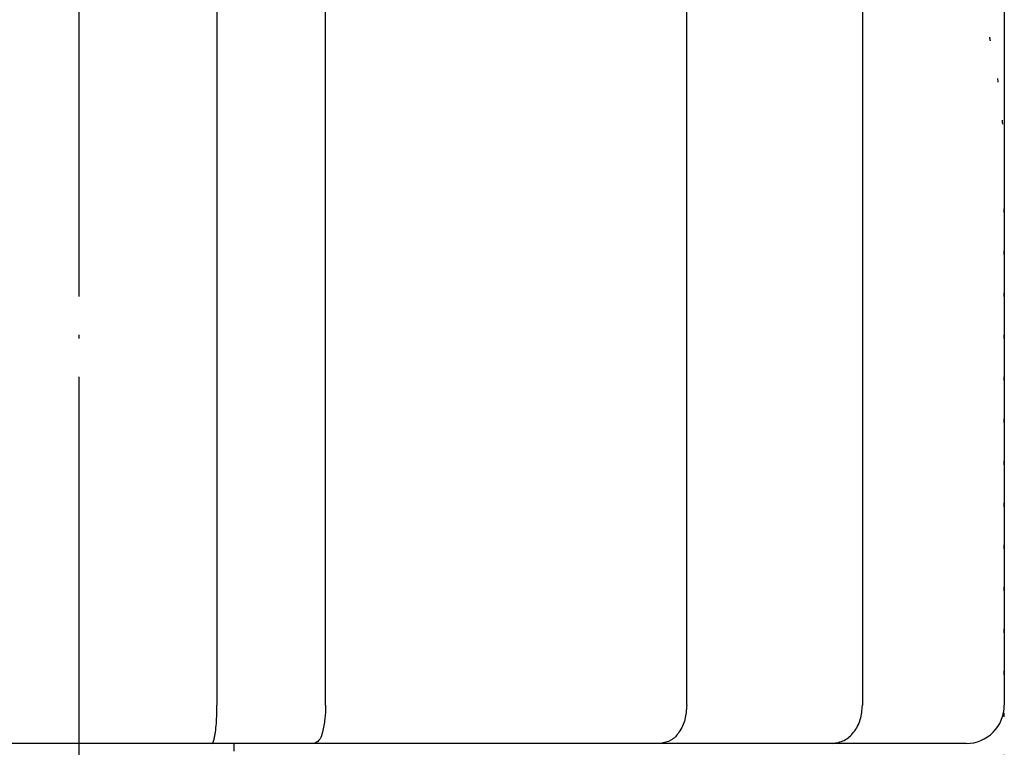
# Model space of a CAD drawing. Units: millimetres. Extents: x -3 to 338, y -3 to 361.
# Drawn here: x 173 to 199, y 234 to 253 of the extents above; entities that cross this region are included whole.
import ezdxf

# ---------------------------------------------------------------- set-up
doc = ezdxf.new("R2010")
doc.units = ezdxf.units.MM
doc.linetypes.add('DOT_CENTER', pattern=[14, 12, -1, 0, -1])
doc.linetypes.add('DOTTED', pattern=[1, 0, -1])
doc.layers.add('1', color=7, linetype='Continuous')

msp = doc.modelspace()

# ---------------------------------------------------------------- linework, layer by layer
at = {"color": 3, "linetype": 'Continuous'}
for p, q in [((178.1038, 257.1666), (178.1038, 235.1666)), ((180.9455, 235.1666), (180.9455, 257.1666)), ((190.3977, 235.1666), (190.3977, 257.1666)), ((194.9974, 257.1666), (194.9974, 235.1666)), ((198.7107, 257.1666), (198.7107, 235.1666)), ((197.6742, 234.1666), (151.3258, 234.1666)), ((197.7107, 234.1666), (197.6742, 234.1666))]:
    msp.add_line(p, q, dxfattribs=at)
at = {"color": 6, "linetype": 'DOTTED'}
msp.add_line((198.7107, 227.1666), (198.7107, 249.1666), dxfattribs=at)
at = {"color": 3, "linetype": 'Continuous'}
msp.add_arc((197.7107, 235.1666), 1, 270, 0, dxfattribs=at)
at = {"color": 6, "linetype": 'DOTTED'}
msp.add_open_spline([(193.6024, 259.8178), (193.9802, 259.5593), (194.7357, 259.0423), (195.3917, 258.3739), (195.7135, 258.0043), (195.746, 257.9666), (195.7783, 257.9287), (195.8104, 257.8907), (195.8423, 257.8525), (195.874, 257.8141), (195.9056, 257.7756), (195.9369, 257.737), (195.9681, 257.6982), (195.9991, 257.6592), (196.0299, 257.6201), (196.0605, 257.5809), (196.0909, 257.5415), (196.1211, 257.502), (196.1512, 257.4623), (196.181, 257.4225), (196.2107, 257.3825), (196.2402, 257.3425), (196.2694, 257.3022), (196.2986, 257.2619), (196.3275, 257.2214), (196.3562, 257.1807), (196.3847, 257.14), (196.4131, 257.0991), (196.4413, 257.0581), (196.4693, 257.0169), (196.4971, 256.9757), (196.5247, 256.9343), (196.5521, 256.8927), (196.5794, 256.8511), (196.6064, 256.8093), (196.6319, 256.7697), (196.6558, 256.7321), (196.6781, 256.6967), (196.7003, 256.6612), (196.7224, 256.6256), (196.7444, 256.5899), (196.7662, 256.5542), (196.7879, 256.5183), (196.8094, 256.4824), (196.8309, 256.4465), (196.8522, 256.4104), (196.8733, 256.3743), (196.8944, 256.338), (196.9153, 256.3018), (196.9361, 256.2654), (196.9567, 256.229), (196.9772, 256.1925), (196.9976, 256.1559), (197.0179, 256.1192), (197.038, 256.0825), (197.058, 256.0457), (197.0779, 256.0088), (197.0976, 255.9719), (197.1173, 255.9349), (197.1368, 255.8978), (197.1561, 255.8607), (197.1754, 255.8235), (197.1945, 255.7862), (197.2134, 255.7489), (197.2323, 255.7115), (197.251, 255.674), (197.2696, 255.6365), (197.2904, 255.5941), (197.3134, 255.547), (197.3384, 255.4949), (197.3632, 255.4427), (197.3877, 255.3904), (197.412, 255.338), (197.4361, 255.2855), (197.4599, 255.2329), (197.4835, 255.1801), (197.5069, 255.1273), (197.53, 255.0744), (197.5529, 255.0213), (197.5755, 254.9682), (197.5979, 254.9149), (197.6201, 254.8616), (197.642, 254.8081), (197.6637, 254.7546), (197.6852, 254.7009), (197.7064, 254.6472), (197.7274, 254.5934), (197.7482, 254.5395), (197.7687, 254.4855), (197.789, 254.4314), (197.8091, 254.3772), (197.8289, 254.3229), (197.8485, 254.2686), (197.8679, 254.2141), (197.887, 254.1596), (197.9059, 254.105), (197.9246, 254.0504), (197.9431, 253.9956), (197.9613, 253.9408), (197.9779, 253.8903), (197.9928, 253.8441), (198.0062, 253.8023), (198.0195, 253.7605), (198.0326, 253.7186), (198.0456, 253.6767), (198.0584, 253.6348), (198.0712, 253.5928), (198.0838, 253.5507), (198.0963, 253.5086), (198.1086, 253.4665), (198.1208, 253.4244), (198.1329, 253.3822), (198.1449, 253.34), (198.1567, 253.2977), (198.1684, 253.2554), (198.18, 253.2131), (198.1914, 253.1707), (198.2027, 253.1283), (198.2139, 253.0859), (198.2249, 253.0434), (198.2359, 253.001), (198.2467, 252.9584), (198.2573, 252.9159), (198.2679, 252.8733), (198.2783, 252.8307), (198.2886, 252.788), (198.2988, 252.7453), (198.3088, 252.7026), (198.3187, 252.6599), (198.3285, 252.6171), (198.3381, 252.5743), (198.4671, 251.9943), (198.6594, 250.862), (198.6936, 249.7317), (198.7107, 249.1666)], degree=3, knots=[0, 0, 0, 0, 1.3707224, 2.7414448, 2.7912236, 2.8410004, 2.8907741, 2.9405484, 2.9903174, 3.0400863, 3.0898562, 3.1396262, 3.1893902, 3.2391543, 3.2889181, 3.3386818, 3.3884474, 3.438213, 3.4879786, 3.5377443, 3.5875057, 3.6372671, 3.6870285, 3.7367899, 3.786551, 3.836312, 3.886073, 3.935834, 3.9855963, 4.0353587, 4.085121, 4.1348834, 4.1846457, 4.2344079, 4.2841701, 4.3339323, 4.3758151, 4.4176978, 4.4595805, 4.5014632, 4.5433456, 4.5852281, 4.6271106, 4.6689931, 4.710874, 4.7527549, 4.7946358, 4.8365167, 4.8783977, 4.9202787, 4.9621597, 5.0040407, 5.0459221, 5.0878036, 5.129685, 5.1715665, 5.2134478, 5.2553291, 5.2972105, 5.3390918, 5.3809744, 5.422857, 5.4647395, 5.5066221, 5.5485049, 5.5903877, 5.6322706, 5.6741535, 5.7319212, 5.7896889, 5.8474568, 5.9052246, 5.962993, 6.0207614, 6.0785298, 6.1362981, 6.1940688, 6.2518395, 6.3096102, 6.3673809, 6.4251513, 6.4829218, 6.5406923, 6.5984628, 6.6562389, 6.714015, 6.7717912, 6.8295673, 6.8873436, 6.9451198, 7.0028961, 7.0606724, 7.1184468, 7.1762213, 7.2339957, 7.2917702, 7.3495444, 7.4073185, 7.4650925, 7.5228665, 7.5667524, 7.6106382, 7.654524, 7.6984098, 7.7422954, 7.7861809, 7.8300664, 7.873952, 7.9178358, 7.9617197, 8.0056035, 8.0494874, 8.0933714, 8.1372554, 8.1811395, 8.2250235, 8.2688998, 8.312776, 8.3566522, 8.4005285, 8.4444042, 8.4882799, 8.5321557, 8.5760315, 8.6199096, 8.6637878, 8.7076656, 8.7515435, 8.7954228, 8.839302, 8.883182, 8.9270624, 10.6217204, 12.3163785, 12.3163785, 12.3163785, 12.3163785], dxfattribs=at)
at = {"color": 3, "linetype": 'Continuous'}
for points, knots in [([(177.9652, 234.1666), (177.9789, 234.178), (178.0059, 234.2002), (178.0243, 234.2502), (178.0314, 234.285), (178.0354, 234.3053), (178.0363, 234.3103), (178.0373, 234.3153), (178.0383, 234.3204), (178.0393, 234.3254), (178.0403, 234.3304), (178.0413, 234.3354), (178.0422, 234.3404), (178.0432, 234.3454), (178.0441, 234.3504), (178.0451, 234.3554), (178.046, 234.3604), (178.047, 234.3654), (178.0479, 234.3704), (178.0489, 234.3754), (178.0498, 234.3804), (178.0507, 234.3853), (178.0516, 234.3903), (178.0525, 234.3952), (178.0533, 234.4001), (178.0542, 234.4051), (178.0551, 234.41), (178.0559, 234.4149), (178.0568, 234.4199), (178.0576, 234.4248), (178.0584, 234.4298), (178.0592, 234.4347), (178.06, 234.4397), (178.0608, 234.4446), (178.0616, 234.4496), (178.0624, 234.4546), (178.0749, 234.5357), (178.0907, 234.6944), (178.0989, 234.9305), (178.1022, 235.088), (178.1038, 235.1666)], [0, 0, 0, 0, 0.0525798, 0.1031952, 0.154833, 0.1599663, 0.1650936, 0.1702124, 0.1753327, 0.1804385, 0.1855438, 0.1906521, 0.1957605, 0.200846, 0.2059315, 0.2110162, 0.2161009, 0.2211907, 0.2262805, 0.2313705, 0.2364604, 0.2414726, 0.2464847, 0.2514968, 0.2565089, 0.2615199, 0.2665308, 0.2715417, 0.2765527, 0.2815722, 0.2865918, 0.2916114, 0.296631, 0.3016508, 0.3066706, 0.3116902, 0.3167098, 0.5528709, 0.7894016, 1.0254242, 1.0254242, 1.0254242, 1.0254242]), ([(180.9455, 235.1666), (180.943, 235.0471), (180.9381, 234.808), (180.8776, 234.5199), (180.8213, 234.2741), (180.7173, 234.2025), (180.6652, 234.1666)], [0, 0, 0, 0, 0.3566704, 0.7133408, 0.8960395, 1.0787381, 1.0787381, 1.0787381, 1.0787381]), ([(190.3977, 235.1666), (190.3886, 235.0421), (190.3703, 234.793), (190.2257, 234.4738), (190.0021, 234.2241), (189.805, 234.1858), (189.7065, 234.1666)], [0, 0, 0, 0, 0.3717874, 0.7435748, 1.0370246, 1.3304744, 1.3304744, 1.3304744, 1.3304744]), ([(194.2091, 234.1666), (194.3177, 234.184), (194.535, 234.2188), (194.7943, 234.4631), (194.9651, 234.7875), (194.9867, 235.0403), (194.9974, 235.1666)], [0, 0, 0, 0, 0.3231583, 0.6463166, 1.0233208, 1.400325, 1.400325, 1.400325, 1.400325])]:
    msp.add_open_spline(points, degree=3, knots=knots, dxfattribs=at)
at = {"layer": '1', "color": 1, "linetype": 'DOT_CENTER'}
msp.add_line((174.5, 48.4666), (174.5, 272.1666), dxfattribs=at)
at = {"layer": '1', "color": 3, "linetype": 'Continuous'}
msp.add_line((178.55, 233.9666), (178.55, 234.1666), dxfattribs=at)

doc.saveas('drawing.dxf')
